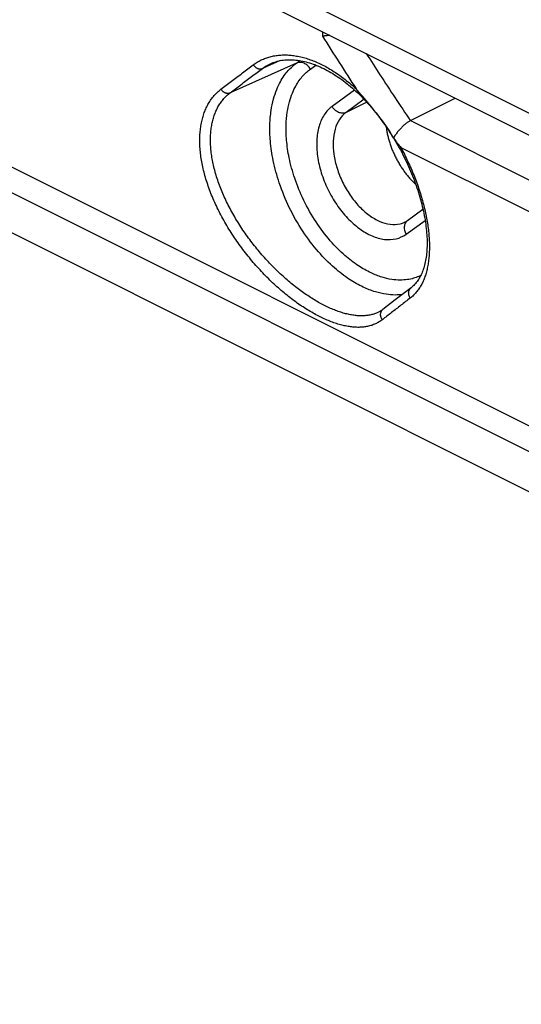
# Model space of a CAD drawing. Units: millimetres. Extents: x -68 to 73, y -59 to 67.
# Drawn here: x -9 to 4, y -58 to -33 of the extents above; entities that cross this region are included whole.
import ezdxf

# ---------------------------------------------------------------- set-up
doc = ezdxf.new("R2010")
doc.units = ezdxf.units.MM
doc.header["$LTSCALE"] = 16.335
doc.layers.get('0').update_dxf_attribs({"linetype": 'CONTINUOUS'})

msp = doc.modelspace()

# ---------------------------------------------------------------- linework, layer by layer
at = {"color": 0, "linetype": 'CONTINUOUS'}
for p, q in [((-66.034, -10.234), (30.487, -58.494)), ((-56.202, -13.468), (15.074, -49.106)), ((-55.488, -14.479), (15.788, -50.117)), ((-8.447, -29.319), (6.378, -36.732)), ((-8.062, -30.076), (6.772, -37.492)), ((-2.211, -34.288), (-2.66, -34.489)), ((-1.786, -34.349), (-1.699, -34.286)), ((-1.786, -34.349), (-3.491, -35.11)), ((-1.432, -34.505), (-1.289, -34.402)), ((-0.297, -35.043), (-0.877, -35.463)), ((-0.052, -35.28), (-0.514, -35.615)), ((0.014, -35.351), (-0.514, -35.615)), ((1.139, -35.824), (2.287, -35.25)), ((1.139, -35.824), (4.517, -37.513)), ((0.678, -36.23), (0.713, -36.287)), ((0.886, -36.512), (4.301, -38.22)), ((1.06, -38.391), (1.458, -38.102)), ((1.023, -38.74), (1.513, -38.385)), ((1.001, -38.426), (1.001, -38.426)), ((1.152, -40.115), (0.747, -40.425)), ((0.747, -40.425), (0.431, -40.668))]:
    msp.add_line(p, q, dxfattribs=at)
for points in [[(-2.442, -34.361), (-2.426, -34.354), (-2.39, -34.34), (-2.354, -34.327), (-2.318, -34.315), (-2.281, -34.304), (-2.244, -34.295), (-2.206, -34.287), (-2.167, -34.28), (-2.128, -34.274), (-2.089, -34.27), (-2.049, -34.267), (-2.009, -34.265), (-1.968, -34.264), (-1.927, -34.264), (-1.885, -34.265), (-1.844, -34.268), (-1.801, -34.272), (-1.759, -34.277), (-1.716, -34.283), (-1.673, -34.291), (-1.629, -34.299), (-1.585, -34.309), (-1.541, -34.32), (-1.497, -34.332), (-1.452, -34.345), (-1.407, -34.359), (-1.362, -34.375), (-1.317, -34.391), (-1.272, -34.409), (-1.226, -34.428), (-1.181, -34.448), (-1.135, -34.469), (-1.089, -34.491), (-1.043, -34.515), (-0.997, -34.539), (-0.951, -34.565), (-0.904, -34.591), (-0.858, -34.619), (-0.812, -34.648), (-0.766, -34.678), (-0.719, -34.709), (-0.673, -34.741), (-0.627, -34.774), (-0.581, -34.808), (-0.535, -34.843), (-0.489, -34.879), (-0.443, -34.916), (-0.398, -34.954), (-0.352, -34.993), (-0.307, -35.033), (-0.262, -35.074), (-0.217, -35.116), (-0.173, -35.159), (-0.129, -35.202), (-0.085, -35.247), (-0.041, -35.292), (0.003, -35.338), (0.046, -35.385), (0.088, -35.433), (0.131, -35.481), (0.173, -35.531), (0.214, -35.581), (0.256, -35.631), (0.296, -35.683), (0.337, -35.735), (0.377, -35.788), (0.416, -35.841), (0.455, -35.895), (0.494, -35.949), (0.532, -36.004), (0.569, -36.06), (0.606, -36.116), (0.642, -36.173), (0.678, -36.23)], [(0.713, -36.287), (0.748, -36.345), (0.782, -36.403), (0.816, -36.462), (0.848, -36.521), (0.881, -36.58), (0.912, -36.64), (0.943, -36.7), (0.973, -36.76), (1.003, -36.82), (1.032, -36.88), (1.06, -36.941), (1.088, -37.002), (1.114, -37.063), (1.14, -37.123), (1.166, -37.184), (1.19, -37.245), (1.214, -37.306), (1.237, -37.367), (1.26, -37.428), (1.281, -37.489), (1.302, -37.55), (1.322, -37.61), (1.342, -37.671), (1.36, -37.731), (1.378, -37.791), (1.395, -37.851), (1.411, -37.91), (1.426, -37.97), (1.441, -38.029), (1.455, -38.087), (1.468, -38.145), (1.48, -38.203), (1.491, -38.261), (1.502, -38.318), (1.511, -38.374), (1.52, -38.43), (1.528, -38.485), (1.535, -38.54), (1.542, -38.595), (1.547, -38.648), (1.552, -38.702), (1.556, -38.754), (1.559, -38.806), (1.561, -38.857), (1.562, -38.908), (1.563, -38.958), (1.563, -39.007), (1.562, -39.055), (1.56, -39.102), (1.557, -39.149), (1.554, -39.195), (1.55, -39.24), (1.545, -39.284), (1.539, -39.328), (1.533, -39.37), (1.526, -39.412), (1.518, -39.453), (1.509, -39.493), (1.499, -39.532), (1.489, -39.57), (1.478, -39.607), (1.466, -39.644), (1.454, -39.679), (1.441, -39.713), (1.427, -39.747), (1.412, -39.78), (1.397, -39.812), (1.38, -39.842), (1.363, -39.872), (1.345, -39.901), (1.327, -39.929), (1.307, -39.956), (1.287, -39.983), (1.266, -40.008), (1.244, -40.032), (1.221, -40.055), (1.197, -40.077), (1.173, -40.099), (1.152, -40.115)], [(0.431, -40.668), (0.421, -40.676), (0.406, -40.687), (0.39, -40.697), (0.374, -40.707), (0.358, -40.717), (0.348, -40.723)]]:
    msp.add_lwpolyline(points, dxfattribs=at)
msp.add_open_spline([(-1.12, -33.546), (-1.12, -33.584), (-1.12, -33.622), (-1.119, -33.66)], degree=3, dxfattribs=at)
for points, knots in [([(-0.94, -33.637), (-0.943, -33.637), (-0.957, -33.64), (-0.981, -33.644), (-1.011, -33.649), (-1.041, -33.653), (-1.068, -33.656), (-1.094, -33.658), (-1.111, -33.659), (-1.119, -33.66)], [0, 0, 0, 0, 0.05722, 0.234146, 0.403904, 0.565889, 0.719549, 0.864397, 1, 1, 1, 1]), ([(-1.119, -33.66), (-0.977, -33.887), (-0.692, -34.339), (-0.402, -34.79), (-0.257, -35.014)], [0, 0, 0, 0, 0.500017, 1, 1, 1, 1]), ([(-2.896, -34.395), (-2.865, -34.371), (-2.798, -34.326), (-2.693, -34.269), (-2.582, -34.222), (-2.465, -34.185), (-2.343, -34.159), (-2.218, -34.144), (-2.088, -34.139), (-1.954, -34.145), (-1.818, -34.162), (-1.679, -34.189), (-1.538, -34.227), (-1.396, -34.276), (-1.252, -34.335), (-1.108, -34.403), (-0.964, -34.482), (-0.82, -34.571), (-0.677, -34.668), (-0.535, -34.775), (-0.394, -34.89), (-0.303, -34.972), (-0.257, -35.014)], [0, 0, 0, 0, 0.040696, 0.081452, 0.122473, 0.163973, 0.206166, 0.249247, 0.293392, 0.338749, 0.385442, 0.43357, 0.483206, 0.534402, 0.587189, 0.641579, 0.697564, 0.755115, 0.814192, 0.874741, 0.936694, 1, 1, 1, 1]), ([(-1.432, -34.505), (-1.451, -34.472), (-1.498, -34.413), (-1.59, -34.351), (-1.691, -34.325), (-1.758, -34.336), (-1.786, -34.349)], [0, 0, 0, 0, 0.272393, 0.535104, 0.777705, 1, 1, 1, 1]), ([(0.002, -34.108), (0.119, -34.289), (0.492, -34.864), (0.871, -35.437), (1.133, -35.827)], [0, 0, 0, 0, 0.313757, 1, 1, 1, 1]), ([(-3.727, -35.021), (-3.636, -34.952), (-3.453, -34.813), (-3.176, -34.604), (-2.99, -34.465), (-2.896, -34.395)], [0, 0, 0, 0, 0.329442, 0.662775, 1, 1, 1, 1]), ([(-3.491, -35.11), (-3.4, -35.041), (-3.217, -34.904), (-2.94, -34.697), (-2.754, -34.558), (-2.66, -34.489)], [0, 0, 0, 0, 0.329446, 0.662779, 1, 1, 1, 1]), ([(-2.896, -34.395), (-2.892, -34.402), (-2.882, -34.415), (-2.866, -34.434), (-2.848, -34.451), (-2.829, -34.466), (-2.808, -34.478), (-2.787, -34.488), (-2.765, -34.496), (-2.743, -34.5), (-2.721, -34.502), (-2.7, -34.5), (-2.679, -34.496), (-2.666, -34.492), (-2.66, -34.489)], [0, 0, 0, 0, 0.090065, 0.180024, 0.269407, 0.357772, 0.444723, 0.529937, 0.61318, 0.694329, 0.773384, 0.850479, 0.925886, 1, 1, 1, 1]), ([(-2.66, -34.489), (-2.63, -34.466), (-2.566, -34.423), (-2.491, -34.384), (-2.449, -34.364), (-2.442, -34.361)], [0, 0, 0, 0, 0.453554, 0.908189, 1, 1, 1, 1]), ([(0.924, -40.29), (0.865, -40.297), (0.727, -40.304), (0.495, -40.285), (0.217, -40.22), (-0.099, -40.096), (-0.454, -39.894), (-0.844, -39.594), (-1.252, -39.181), (-1.645, -38.66), (-1.983, -38.066), (-2.233, -37.455), (-2.39, -36.882), (-2.465, -36.377), (-2.478, -35.947), (-2.448, -35.585), (-2.386, -35.285), (-2.304, -35.038), (-2.209, -34.837), (-2.108, -34.675), (-2.004, -34.543), (-1.897, -34.436), (-1.823, -34.376), (-1.786, -34.349)], [0, 0, 0, 0, 0.022528, 0.052858, 0.088618, 0.131186, 0.182273, 0.244087, 0.318553, 0.403596, 0.492947, 0.578938, 0.655031, 0.719424, 0.773605, 0.819296, 0.857867, 0.890528, 0.918402, 0.942483, 0.96363, 0.982581, 1, 1, 1, 1]), ([(1.401, -39.803), (1.386, -39.81), (1.326, -39.837), (1.213, -39.877), (1.051, -39.91), (0.862, -39.922), (0.643, -39.904), (0.39, -39.845), (0.102, -39.731), (-0.22, -39.548), (-0.575, -39.275), (-0.946, -38.899), (-1.304, -38.425), (-1.61, -37.885), (-1.838, -37.33), (-1.98, -36.809), (-2.049, -36.35), (-2.061, -35.958), (-2.033, -35.629), (-1.977, -35.356), (-1.902, -35.132), (-1.816, -34.949), (-1.724, -34.801), (-1.629, -34.681), (-1.533, -34.584), (-1.465, -34.53), (-1.432, -34.505)], [0, 0, 0, 0, 0.006654, 0.02601, 0.047685, 0.072444, 0.101228, 0.135167, 0.175569, 0.22406, 0.282735, 0.353407, 0.434095, 0.518856, 0.600432, 0.672633, 0.733744, 0.785163, 0.828523, 0.865127, 0.896121, 0.922572, 0.945424, 0.965492, 0.983475, 1, 1, 1, 1]), ([(0.415, -40.933), (0.388, -40.954), (0.331, -40.993), (0.239, -41.042), (0.141, -41.08), (0.036, -41.107), (-0.074, -41.124), (-0.189, -41.131), (-0.309, -41.127), (-0.434, -41.113), (-0.563, -41.089), (-0.695, -41.055), (-0.831, -41.011), (-0.97, -40.958), (-1.112, -40.896), (-1.255, -40.825), (-1.401, -40.744), (-1.548, -40.655), (-1.697, -40.557), (-1.846, -40.452), (-1.995, -40.338), (-2.143, -40.216), (-2.291, -40.087), (-2.438, -39.951), (-2.582, -39.808), (-2.725, -39.658), (-2.864, -39.503), (-2.999, -39.342), (-3.131, -39.177), (-3.257, -39.006), (-3.379, -38.832), (-3.494, -38.655), (-3.603, -38.475), (-3.706, -38.292), (-3.8, -38.109), (-3.887, -37.924), (-3.966, -37.74), (-4.036, -37.556), (-4.098, -37.374), (-4.15, -37.193), (-4.193, -37.015), (-4.227, -36.84), (-4.251, -36.669), (-4.266, -36.502), (-4.271, -36.34), (-4.267, -36.183), (-4.253, -36.033), (-4.23, -35.888), (-4.197, -35.751), (-4.156, -35.621), (-4.105, -35.499), (-4.046, -35.385), (-3.979, -35.28), (-3.903, -35.184), (-3.819, -35.097), (-3.758, -35.045), (-3.727, -35.021)], [0, 0, 0, 0, 0.011616, 0.023298, 0.035157, 0.047298, 0.059813, 0.07279, 0.086308, 0.100423, 0.115172, 0.130579, 0.146662, 0.163426, 0.180872, 0.19899, 0.217765, 0.237179, 0.257208, 0.277821, 0.298987, 0.320666, 0.342819, 0.365397, 0.38835, 0.411626, 0.435166, 0.458908, 0.482788, 0.50674, 0.530696, 0.554594, 0.578374, 0.601966, 0.625293, 0.648292, 0.670916, 0.69312, 0.714853, 0.736073, 0.756745, 0.776841, 0.79634, 0.815232, 0.833511, 0.851169, 0.868215, 0.88467, 0.90056, 0.915916, 0.930782, 0.945213, 0.959272, 0.973026, 0.986565, 1, 1, 1, 1]), ([(-3.727, -35.021), (-3.722, -35.028), (-3.713, -35.041), (-3.696, -35.06), (-3.678, -35.076), (-3.659, -35.09), (-3.638, -35.102), (-3.617, -35.112), (-3.595, -35.118), (-3.573, -35.122), (-3.552, -35.124), (-3.53, -35.122), (-3.51, -35.118), (-3.497, -35.113), (-3.491, -35.11)], [0, 0, 0, 0, 0.089637, 0.179123, 0.268035, 0.355977, 0.442597, 0.527609, 0.610811, 0.692098, 0.771476, 0.849071, 0.925128, 1, 1, 1, 1]), ([(0.705, -36.271), (0.658, -36.195), (0.563, -36.046), (0.411, -35.828), (0.251, -35.616), (0.085, -35.411), (-0.085, -35.211), (-0.2, -35.079), (-0.257, -35.014)], [0, 0, 0, 0, 0.167871, 0.335559, 0.502937, 0.669772, 0.835666, 1, 1, 1, 1]), ([(0.348, -40.723), (0.327, -40.734), (0.277, -40.76), (0.192, -40.791), (0.095, -40.816), (-0.008, -40.831), (-0.116, -40.837), (-0.229, -40.832), (-0.346, -40.818), (-0.467, -40.795), (-0.592, -40.763), (-0.72, -40.721), (-0.85, -40.671), (-0.984, -40.612), (-1.12, -40.545), (-1.257, -40.469), (-1.396, -40.385), (-1.537, -40.293), (-1.678, -40.194), (-1.819, -40.087), (-1.96, -39.973), (-2.1, -39.852), (-2.239, -39.724), (-2.377, -39.59), (-2.512, -39.45), (-2.644, -39.304), (-2.773, -39.154), (-2.899, -38.998), (-3.019, -38.839), (-3.135, -38.676), (-3.245, -38.51), (-3.35, -38.341), (-3.448, -38.17), (-3.539, -37.998), (-3.622, -37.826), (-3.698, -37.653), (-3.766, -37.481), (-3.825, -37.31), (-3.876, -37.141), (-3.918, -36.975), (-3.951, -36.811), (-3.975, -36.651), (-3.99, -36.494), (-3.996, -36.343), (-3.993, -36.196), (-3.981, -36.055), (-3.96, -35.92), (-3.93, -35.792), (-3.892, -35.67), (-3.845, -35.556), (-3.79, -35.45), (-3.727, -35.351), (-3.656, -35.262), (-3.578, -35.18), (-3.52, -35.132), (-3.491, -35.11)], [0, 0, 0, 0, 0.008681, 0.020603, 0.032832, 0.045463, 0.058585, 0.072277, 0.086594, 0.101572, 0.117234, 0.133596, 0.150663, 0.168431, 0.186892, 0.206027, 0.225817, 0.246236, 0.267252, 0.288831, 0.310934, 0.333516, 0.356529, 0.379921, 0.403636, 0.427616, 0.451795, 0.476109, 0.500487, 0.524861, 0.549168, 0.573345, 0.597322, 0.621018, 0.644371, 0.667333, 0.689855, 0.71189, 0.733392, 0.754328, 0.774668, 0.794394, 0.813495, 0.831965, 0.8498, 0.867008, 0.883613, 0.899642, 0.915129, 0.930121, 0.944676, 0.958859, 0.972742, 0.986417, 1, 1, 1, 1]), ([(-0.877, -35.463), (-0.956, -35.52), (-1.098, -35.676), (-1.228, -35.982), (-1.281, -36.347), (-1.258, -36.751), (-1.161, -37.174), (-0.994, -37.593), (-0.767, -37.984), (-0.494, -38.326), (-0.188, -38.6), (0.133, -38.791), (0.457, -38.887), (0.766, -38.878), (0.947, -38.795), (1.023, -38.74)], [0, 0, 0, 0, 0.060146, 0.12692, 0.201994, 0.285152, 0.374773, 0.468136, 0.561919, 0.652499, 0.736931, 0.813266, 0.881123, 0.942109, 1, 1, 1, 1]), ([(-0.514, -35.615), (-0.543, -35.63), (-0.61, -35.644), (-0.714, -35.619), (-0.808, -35.557), (-0.857, -35.497), (-0.877, -35.463)], [0, 0, 0, 0, 0.221741, 0.463813, 0.726781, 1, 1, 1, 1]), ([(-0.514, -35.615), (-0.581, -35.664), (-0.701, -35.796), (-0.811, -36.054), (-0.855, -36.361), (-0.836, -36.701), (-0.753, -37.057), (-0.613, -37.409), (-0.423, -37.739), (-0.192, -38.027), (0.065, -38.257), (0.335, -38.418), (0.608, -38.499), (0.835, -38.492), (0.959, -38.447), (1.001, -38.426)], [0, 0, 0, 0, 0.061896, 0.130307, 0.207212, 0.292382, 0.384153, 0.47974, 0.575746, 0.66848, 0.754936, 0.833116, 0.902626, 0.965097, 1, 1, 1, 1]), ([(1.133, -35.827), (1.122, -35.833), (1.101, -35.846), (1.068, -35.867), (1.035, -35.89), (1.002, -35.917), (0.969, -35.945), (0.935, -35.976), (0.902, -36.008), (0.87, -36.043), (0.838, -36.079), (0.808, -36.116), (0.779, -36.154), (0.752, -36.193), (0.727, -36.231), (0.712, -36.258), (0.705, -36.271)], [0, 0, 0, 0, 0.058467, 0.120376, 0.185442, 0.253456, 0.323986, 0.396798, 0.471344, 0.54731, 0.624051, 0.701152, 0.777897, 0.853753, 0.927977, 1, 1, 1, 1]), ([(1.133, -35.827), (1.134, -35.827), (1.135, -35.826), (1.137, -35.825), (1.138, -35.825), (1.139, -35.824)], [0, 0, 0, 0, 0.332849, 0.666283, 1, 1, 1, 1]), ([(0.511, -35.974), (0.513, -35.996), (0.521, -36.052), (0.537, -36.143), (0.56, -36.246), (0.588, -36.349), (0.622, -36.453), (0.66, -36.556), (0.703, -36.657), (0.75, -36.757), (0.801, -36.855), (0.857, -36.951), (0.916, -37.043), (0.978, -37.132), (1.044, -37.218), (1.112, -37.299), (1.183, -37.375), (1.236, -37.427), (1.266, -37.454), (1.27, -37.458)], [0, 0, 0, 0, 0.038736, 0.099857, 0.162084, 0.225252, 0.289188, 0.35371, 0.418628, 0.48375, 0.548881, 0.613826, 0.678392, 0.74239, 0.805637, 0.867957, 0.929187, 0.989173, 1, 1, 1, 1]), ([(0.705, -36.271), (0.723, -36.298), (0.761, -36.353), (0.821, -36.434), (0.864, -36.486), (0.886, -36.512)], [0, 0, 0, 0, 0.327381, 0.660782, 1, 1, 1, 1]), ([(0.886, -36.512), (0.918, -36.571), (0.981, -36.69), (1.069, -36.871), (1.152, -37.053), (1.229, -37.237), (1.299, -37.42), (1.363, -37.604), (1.42, -37.786), (1.47, -37.967), (1.514, -38.146), (1.55, -38.323), (1.579, -38.496), (1.601, -38.666), (1.616, -38.831), (1.623, -38.992), (1.623, -39.147), (1.616, -39.297), (1.6, -39.44), (1.578, -39.577), (1.548, -39.706), (1.51, -39.828), (1.466, -39.941), (1.413, -40.047), (1.354, -40.143), (1.288, -40.231), (1.215, -40.309), (1.162, -40.355), (1.134, -40.376)], [0, 0, 0, 0, 0.048936, 0.097704, 0.146195, 0.194296, 0.241905, 0.288928, 0.335267, 0.380806, 0.425437, 0.469075, 0.511646, 0.553074, 0.593287, 0.632221, 0.669824, 0.706059, 0.740909, 0.77438, 0.806489, 0.83726, 0.866766, 0.895129, 0.922482, 0.948964, 0.97474, 1, 1, 1, 1]), ([(1.06, -38.391), (1.043, -38.403), (1.004, -38.442), (0.972, -38.528), (0.977, -38.637), (1.004, -38.707), (1.023, -38.74)], [0, 0, 0, 0, 0.162331, 0.418196, 0.698873, 1, 1, 1, 1]), ([(1.001, -38.426), (1.003, -38.425), (1.023, -38.415), (1.043, -38.403), (1.06, -38.391)], [0, 0, 0, 0, 0.100565, 1, 1, 1, 1]), ([(1.134, -40.376), (1.129, -40.37), (1.121, -40.356), (1.11, -40.335), (1.101, -40.314), (1.095, -40.291), (1.091, -40.269), (1.09, -40.246), (1.091, -40.224), (1.095, -40.202), (1.102, -40.182), (1.111, -40.163), (1.122, -40.145), (1.135, -40.129), (1.146, -40.12), (1.152, -40.116), (1.152, -40.115)], [0, 0, 0, 0, 0.082304, 0.164266, 0.245605, 0.326066, 0.405438, 0.483563, 0.56035, 0.635778, 0.709906, 0.782869, 0.854879, 0.926208, 0.997178, 1, 1, 1, 1]), ([(1.134, -40.376), (1.053, -40.439), (0.892, -40.563), (0.652, -40.749), (0.494, -40.872), (0.415, -40.933)], [0, 0, 0, 0, 0.338206, 0.671539, 1, 1, 1, 1]), ([(0.415, -40.933), (0.41, -40.927), (0.401, -40.913), (0.39, -40.892), (0.381, -40.87), (0.374, -40.848), (0.37, -40.824), (0.369, -40.801), (0.37, -40.779), (0.374, -40.757), (0.38, -40.736), (0.39, -40.716), (0.401, -40.698), (0.415, -40.682), (0.426, -40.672), (0.431, -40.668), (0.431, -40.668)], [0, 0, 0, 0, 0.081936, 0.163593, 0.2447, 0.325016, 0.404338, 0.482513, 0.559452, 0.635133, 0.70961, 0.783009, 0.855526, 0.927417, 0.998981, 1, 1, 1, 1])]:
    msp.add_open_spline(points, degree=3, knots=knots, dxfattribs=at)

doc.saveas('drawing.dxf')
